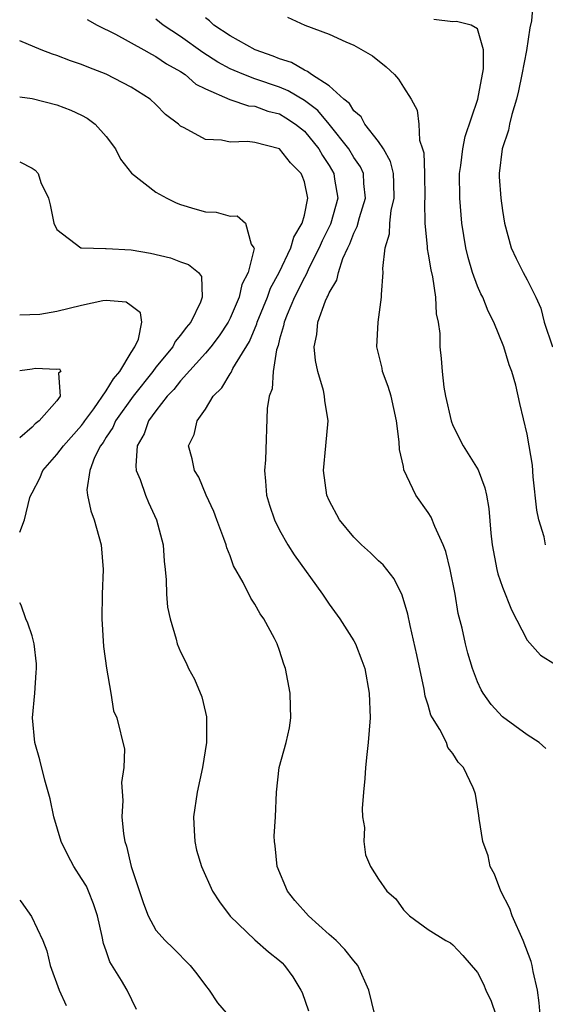
# Model space of a CAD drawing. Units: inches. Extents: x 2619000 to 2622000, y 1503000 to 1506000.
# Drawn here: x 2619000 to 2619042, y 1503636 to 1503715 of the extents above; entities that cross this region are included whole.
import ezdxf

# ---------------------------------------------------------------- set-up
doc = ezdxf.new("R2010")
doc.units = ezdxf.units.IN
doc.header["$MEASUREMENT"] = 0
doc.layers.add('LD26191503_2ft', color=2, linetype='Continuous')

msp = doc.modelspace()

# ---------------------------------------------------------------- linework, layer by layer
at = {"layer": 'LD26191503_2ft'}
for points, elevation in [([(2619041.488, 1503717), (2619041.345, 1503715.345), (2619041.219, 1503714.781), (2619040.949, 1503712.949), (2619040.584, 1503711), (2619040.304, 1503709.696), (2619040.14, 1503709), (2619039.766, 1503707.766), (2619039.577, 1503707), (2619039.493, 1503706.506), (2619038.993, 1503705), (2619038.741, 1503703), (2619038.746, 1503702.746), (2619038.865, 1503701), (2619039, 1503700.023), (2619039.178, 1503699), (2619039.716, 1503697), (2619040.121, 1503696.121), (2619040.679, 1503695), (2619041, 1503694.405), (2619041.717, 1503693), (2619042.109, 1503692.109), (2619042.382, 1503691), (2619043.041, 1503689)], 7914), ([(2619021.629, 1503715.629), (2619023.04, 1503715), (2619025, 1503714.263), (2619026.355, 1503713.645), (2619027, 1503713.372), (2619028.52, 1503712.52), (2619029.62, 1503711.62), (2619030.286, 1503711), (2619030.619, 1503710.619), (2619031, 1503709.974), (2619031.619, 1503709), (2619032.118, 1503708.118), (2619032.239, 1503707), (2619032.306, 1503705.694), (2619032.561, 1503705), (2619032.663, 1503704.663), (2619032.708, 1503703), (2619032.732, 1503701), (2619032.703, 1503700.703), (2619032.738, 1503699), (2619032.914, 1503697.086), (2619032.916, 1503696.916), (2619033, 1503696.491), (2619033.211, 1503695.211), (2619033.355, 1503694.645), (2619033.608, 1503693), (2619033.658, 1503691.658), (2619033.822, 1503691), (2619033.941, 1503690.059), (2619033.945, 1503689), (2619034.05, 1503688.05), (2619034.138, 1503687), (2619034.278, 1503685.721), (2619034.416, 1503685), (2619034.854, 1503683), (2619035, 1503682.632), (2619035.835, 1503681), (2619037.048, 1503679.048), (2619037.592, 1503677.592), (2619037.717, 1503677), (2619037.913, 1503675.913), (2619038.073, 1503673.927), (2619038.188, 1503673), (2619038.564, 1503671), (2619038.647, 1503670.647), (2619039, 1503669.574), (2619039.733, 1503667.733), (2619041, 1503665.277), (2619042.082, 1503664.082), (2619043.307, 1503663.307)], 7910), ([(2619005.439, 1503715.439), (2619006.247, 1503715), (2619007.739, 1503714.261), (2619010.041, 1503713), (2619010.641, 1503712.641), (2619011, 1503712.472), (2619011.865, 1503711.865), (2619013, 1503711.238), (2619013.36, 1503711), (2619014.237, 1503710.236), (2619015, 1503709.836), (2619016.975, 1503708.975), (2619018.487, 1503708.487), (2619019, 1503708.441), (2619020.05, 1503708.05), (2619021, 1503707.815), (2619021.515, 1503707.515), (2619022.299, 1503707), (2619023, 1503706.426), (2619024.175, 1503705), (2619024.468, 1503704.468), (2619025, 1503703.656), (2619025.392, 1503703), (2619025.441, 1503702.559), (2619025.7, 1503701), (2619025.138, 1503699), (2619025.101, 1503698.899), (2619024.444, 1503697.556), (2619024.202, 1503697), (2619023.399, 1503695.399), (2619023.159, 1503694.841), (2619023, 1503694.589), (2619022.207, 1503693), (2619021.603, 1503691.603), (2619021.364, 1503691), (2619021.32, 1503690.68), (2619021, 1503689.601), (2619020.887, 1503689.112), (2619020.752, 1503688.752), (2619020.488, 1503687), (2619020.398, 1503685.602), (2619020.149, 1503685), (2619020.006, 1503684.006), (2619019.862, 1503679.862), (2619019.794, 1503679), (2619019.851, 1503678.149), (2619019.952, 1503677), (2619020.189, 1503676.189), (2619020.584, 1503675), (2619021, 1503674.178), (2619021.677, 1503673), (2619022.187, 1503672.186), (2619024.463, 1503669), (2619025, 1503668.195), (2619025.881, 1503667), (2619027, 1503665.223), (2619027.125, 1503665), (2619027.649, 1503663.649), (2619027.875, 1503663), (2619028.247, 1503661), (2619028.316, 1503659), (2619028.167, 1503657), (2619028.041, 1503656.041), (2619027.934, 1503655), (2619027.888, 1503654.112), (2619027.773, 1503653), (2619027.676, 1503651.676), (2619027.711, 1503651), (2619027.865, 1503650.135), (2619027.799, 1503649), (2619027.938, 1503647.938), (2619028.357, 1503647), (2619029, 1503645.957), (2619029.661, 1503645), (2619030.386, 1503644.386), (2619031, 1503643.482), (2619031.502, 1503643), (2619033, 1503641.884), (2619034.441, 1503641), (2619034.809, 1503640.809), (2619035, 1503640.659), (2619035.805, 1503639.805), (2619037, 1503638.42), (2619037.466, 1503637.467), (2619037.669, 1503637), (2619038.104, 1503636.103), (2619038.467, 1503635)], 7904), ([(2619042.052, 1503635), (2619041.976, 1503635.976), (2619041.836, 1503637), (2619041.486, 1503638.514), (2619041.401, 1503639), (2619041.321, 1503639.321), (2619040.686, 1503641), (2619039.805, 1503643), (2619039.601, 1503643.601), (2619038.881, 1503645), (2619038.371, 1503646.371), (2619038.02, 1503647), (2619037.854, 1503647.854), (2619037.415, 1503649), (2619037.118, 1503650.882), (2619037.101, 1503651.101), (2619037, 1503651.811), (2619036.826, 1503652.825), (2619036.785, 1503653), (2619036.65, 1503653.35), (2619035.866, 1503655), (2619035.427, 1503655.427), (2619035, 1503656.136), (2619034.605, 1503656.605), (2619034.475, 1503657), (2619033.939, 1503658.061), (2619033.352, 1503659), (2619033.231, 1503659.231), (2619033, 1503660.037), (2619032.768, 1503660.768), (2619032.69, 1503661.31), (2619032.087, 1503664.087), (2619031.541, 1503666.459), (2619031.376, 1503667.376), (2619030.918, 1503668.918), (2619030.245, 1503670.245), (2619029.361, 1503671.362), (2619029, 1503671.7), (2619028.353, 1503672.353), (2619027.629, 1503673), (2619027, 1503673.606), (2619025.847, 1503675), (2619025, 1503676.563), (2619024.805, 1503677), (2619024.552, 1503679), (2619024.75, 1503681), (2619024.915, 1503683), (2619024.653, 1503684.653), (2619024.627, 1503685), (2619024.537, 1503685.463), (2619024.085, 1503687), (2619023.894, 1503687.894), (2619023.791, 1503689), (2619024.011, 1503689.988), (2619024.096, 1503691), (2619024.715, 1503692.716), (2619024.849, 1503693), (2619024.907, 1503693.093), (2619025, 1503693.348), (2619025.626, 1503694.374), (2619025.756, 1503695), (2619026.123, 1503696.123), (2619026.527, 1503697), (2619026.688, 1503697.312), (2619027, 1503698.17), (2619027.282, 1503698.718), (2619027.458, 1503699.458), (2619027.935, 1503701), (2619027.808, 1503702.192), (2619027.772, 1503703), (2619027.534, 1503703.534), (2619027, 1503704.306), (2619026.591, 1503705), (2619025, 1503706.983), (2619024.084, 1503708.084), (2619023, 1503708.892), (2619021.696, 1503709.696), (2619021, 1503709.984), (2619019, 1503710.666), (2619018.1, 1503711), (2619017.319, 1503711.319), (2619017, 1503711.47), (2619016.006, 1503712.006), (2619014.793, 1503712.793), (2619013, 1503714.078), (2619011.595, 1503715), (2619011, 1503715.473)], 7906), ([(2619042.517, 1503656.517), (2619041.98, 1503657), (2619041, 1503657.641), (2619039, 1503659.093), (2619038.093, 1503660.093), (2619037.439, 1503661), (2619037.277, 1503661.277), (2619037, 1503661.913), (2619036.58, 1503663), (2619036.224, 1503664.224), (2619036.023, 1503665), (2619035.749, 1503666.251), (2619035.441, 1503667.44), (2619035.181, 1503669), (2619034.795, 1503671), (2619034.444, 1503672.444), (2619034.229, 1503673), (2619033.539, 1503674.462), (2619033.235, 1503675.236), (2619033, 1503675.602), (2619032.013, 1503677), (2619031.046, 1503679.046), (2619031, 1503679.314), (2619030.686, 1503680.686), (2619030.673, 1503681.327), (2619030.453, 1503683), (2619030.003, 1503685), (2619029.776, 1503685.776), (2619029.325, 1503687), (2619029.277, 1503687.277), (2619028.853, 1503689), (2619028.957, 1503691), (2619029.244, 1503693), (2619029.233, 1503693.233), (2619029.365, 1503695), (2619029.338, 1503695.338), (2619029.524, 1503697), (2619029.875, 1503698.125), (2619029.906, 1503699), (2619030.015, 1503700.015), (2619030.252, 1503701), (2619030.228, 1503702.228), (2619030.193, 1503703), (2619029.974, 1503703.974), (2619029.392, 1503705), (2619029, 1503705.583), (2619027.889, 1503707), (2619027.584, 1503707.584), (2619027, 1503708.076), (2619026.649, 1503708.649), (2619026.204, 1503709), (2619025, 1503710.077), (2619023.586, 1503711), (2619023.262, 1503711.262), (2619023, 1503711.347), (2619021.971, 1503711.971), (2619021, 1503712.282), (2619020.493, 1503712.493), (2619019.02, 1503713), (2619017, 1503714.124), (2619015.696, 1503715), (2619015.337, 1503715.337), (2619015, 1503715.595)], 7908), ([(2619042.497, 1503673), (2619042.375, 1503673.625), (2619041.956, 1503675), (2619041.792, 1503675.792), (2619041.502, 1503678.498), (2619041.426, 1503679.426), (2619041.17, 1503681), (2619041, 1503681.935), (2619040.404, 1503684.405), (2619040.092, 1503685.908), (2619039.769, 1503687), (2619039.54, 1503687.54), (2619039.133, 1503689), (2619038.311, 1503691), (2619037.866, 1503691.865), (2619037.41, 1503693), (2619037.27, 1503693.27), (2619037, 1503693.901), (2619036.59, 1503695), (2619036.226, 1503696.226), (2619036.042, 1503697), (2619035.731, 1503699), (2619035.664, 1503699.664), (2619035.563, 1503701), (2619035.548, 1503703), (2619035.645, 1503703.645), (2619035.801, 1503705), (2619035.996, 1503706.004), (2619037.008, 1503709.008), (2619037.467, 1503711.467), (2619037.464, 1503713), (2619037, 1503714.704), (2619036.49, 1503715), (2619035.287, 1503715.287), (2619035, 1503715.272), (2619033.459, 1503715.459)], 7912), ([(2619028.691, 1503635), (2619028.215, 1503637), (2619027.321, 1503639), (2619027, 1503639.37), (2619026.28, 1503640.28), (2619025.579, 1503641), (2619025, 1503641.501), (2619023.33, 1503643), (2619022.24, 1503644.24), (2619021.635, 1503645), (2619020.806, 1503647), (2619020.655, 1503648.655), (2619020.588, 1503649), (2619020.563, 1503649.437), (2619020.67, 1503651), (2619020.754, 1503653), (2619020.955, 1503655), (2619021.522, 1503657), (2619021.811, 1503658.189), (2619021.916, 1503659), (2619021.882, 1503659.882), (2619021.868, 1503661), (2619021.487, 1503663), (2619021.347, 1503663.347), (2619021, 1503664.444), (2619020.797, 1503665), (2619020.594, 1503665.406), (2619019.73, 1503667), (2619019.425, 1503667.425), (2619019, 1503668.199), (2619018.668, 1503668.668), (2619018.049, 1503669.951), (2619017.287, 1503671.287), (2619017, 1503672.112), (2619016.739, 1503672.739), (2619016.682, 1503673), (2619016.507, 1503673.493), (2619015.93, 1503675), (2619015.691, 1503675.691), (2619015.076, 1503677), (2619014.468, 1503678.468), (2619014.132, 1503679), (2619013.93, 1503679.93), (2619013.646, 1503681), (2619014.099, 1503681.901), (2619014.329, 1503683), (2619015, 1503683.963), (2619015.642, 1503685), (2619016.327, 1503685.673), (2619017, 1503686.801), (2619017.087, 1503686.913), (2619017.235, 1503687.235), (2619018.58, 1503689.42), (2619019.158, 1503690.842), (2619019.195, 1503691), (2619020.01, 1503693), (2619020.275, 1503693.726), (2619020.968, 1503695), (2619021.902, 1503697), (2619022.138, 1503697.862), (2619022.837, 1503699), (2619023, 1503699.63), (2619023.287, 1503701), (2619023, 1503702.326), (2619022.825, 1503702.825), (2619022.748, 1503703), (2619021.879, 1503703.879), (2619021, 1503705.01), (2619019, 1503705.517), (2619018.407, 1503705.593), (2619017, 1503705.531), (2619016.302, 1503705.698), (2619015, 1503705.76), (2619013.294, 1503706.706), (2619013, 1503706.837), (2619012.82, 1503707), (2619011.777, 1503707.777), (2619011, 1503708.58), (2619010.548, 1503709), (2619009, 1503709.973), (2619007, 1503711.025), (2619005.574, 1503711.574), (2619005, 1503711.826), (2619004.117, 1503712.117), (2619003, 1503712.554), (2619002.649, 1503712.649), (2619001.731, 1503713), (2619000, 1503713.741)], 7902), ([(2619000, 1503709.192), (2619001, 1503709.057), (2619003, 1503708.567), (2619004.13, 1503708.13), (2619005, 1503707.712), (2619005.464, 1503707.464), (2619006.09, 1503707), (2619007, 1503705.985), (2619007.752, 1503705), (2619008.157, 1503704.157), (2619009.033, 1503703.033), (2619011, 1503701.501), (2619011.877, 1503701), (2619012.637, 1503700.637), (2619013, 1503700.51), (2619014.159, 1503700.159), (2619015, 1503699.913), (2619015.867, 1503699.867), (2619017, 1503699.561), (2619017.571, 1503699.571), (2619018.251, 1503699), (2619018.704, 1503697.296), (2619018.92, 1503697), (2619018.936, 1503696.936), (2619018.451, 1503695), (2619017.959, 1503694.041), (2619017.742, 1503693), (2619017, 1503691.309), (2619016.839, 1503691), (2619016.115, 1503689.885), (2619015.438, 1503689), (2619015, 1503688.475), (2619013, 1503686.251), (2619012.452, 1503685.548), (2619011.929, 1503685), (2619011, 1503683.815), (2619010.415, 1503683), (2619010.048, 1503681.952), (2619009.488, 1503681), (2619009.378, 1503679.378), (2619009.419, 1503679), (2619009.727, 1503678.274), (2619010.166, 1503677), (2619010.398, 1503676.398), (2619011.062, 1503675), (2619011.591, 1503673), (2619011.681, 1503671.681), (2619011.767, 1503671), (2619011.843, 1503670.157), (2619011.868, 1503669), (2619011.956, 1503667.956), (2619012.156, 1503667), (2619012.648, 1503665.352), (2619012.73, 1503665), (2619013, 1503664.351), (2619013.441, 1503663.441), (2619013.635, 1503663), (2619014.129, 1503662.129), (2619014.709, 1503660.709), (2619015, 1503659.44), (2619015.095, 1503659.095), (2619015.105, 1503659), (2619015.092, 1503658.908), (2619015.082, 1503657), (2619014.774, 1503655), (2619014.335, 1503653), (2619014.035, 1503651), (2619014.109, 1503649.891), (2619014.14, 1503649), (2619014.297, 1503648.297), (2619014.678, 1503647), (2619015.577, 1503645), (2619016.144, 1503644.144), (2619017, 1503642.962), (2619019, 1503641.051), (2619020.093, 1503640.094), (2619021, 1503639.387), (2619021.2, 1503639.2), (2619021.394, 1503639), (2619022.079, 1503638.078), (2619022.723, 1503637), (2619022.812, 1503636.812), (2619023.335, 1503635.334)], 7900), ([(2619000, 1503703.941), (2619001, 1503703.428), (2619001.263, 1503703.263), (2619001.48, 1503703), (2619001.712, 1503702.288), (2619002.322, 1503701), (2619002.459, 1503700.459), (2619002.761, 1503699), (2619003, 1503698.471), (2619004.953, 1503697), (2619004.987, 1503696.987), (2619006.929, 1503696.929), (2619007, 1503696.941), (2619009, 1503696.824), (2619010.556, 1503696.556), (2619012.18, 1503696.18), (2619013, 1503695.868), (2619013.651, 1503695.651), (2619014.438, 1503695), (2619014.688, 1503694.688), (2619014.736, 1503693), (2619014.612, 1503692.612), (2619013.815, 1503691), (2619013.444, 1503690.556), (2619013, 1503689.925), (2619012.573, 1503689.427), (2619012.376, 1503689), (2619011, 1503687.347), (2619010.749, 1503687), (2619009.176, 1503685), (2619007.748, 1503683), (2619007.525, 1503682.475), (2619007, 1503681.695), (2619006.743, 1503681.257), (2619006.542, 1503681), (2619006.056, 1503680.056), (2619005.67, 1503679), (2619005.427, 1503677.427), (2619005.469, 1503677), (2619005.746, 1503675.746), (2619006.02, 1503675), (2619006.589, 1503673), (2619006.747, 1503671), (2619006.66, 1503669), (2619006.631, 1503667), (2619006.771, 1503664.771), (2619007.011, 1503663.011), (2619007.353, 1503661), (2619007.576, 1503659.576), (2619007.855, 1503659), (2619008.469, 1503656.469), (2619008.414, 1503655), (2619008.23, 1503653.77), (2619008.325, 1503652.325), (2619008.258, 1503651), (2619008.378, 1503649.622), (2619008.493, 1503649), (2619008.641, 1503648.641), (2619009, 1503647), (2619009.993, 1503643.993), (2619010.378, 1503643), (2619011, 1503641.854), (2619011.755, 1503641), (2619012.394, 1503640.394), (2619013.764, 1503639), (2619014.306, 1503638.306), (2619015, 1503637.372), (2619015.315, 1503637), (2619015.975, 1503635.975), (2619018.751, 1503632.751)], 7898), ([(2619000, 1503674.024), (2619000.394, 1503675), (2619000.828, 1503676.828), (2619000.896, 1503677), (2619001, 1503677.201), (2619001.632, 1503678.368), (2619001.863, 1503679), (2619003, 1503680.281), (2619003.528, 1503681), (2619005, 1503682.635), (2619005.16, 1503682.84), (2619005.255, 1503683), (2619005.994, 1503683.994), (2619007, 1503685.424), (2619007.581, 1503686.419), (2619008.083, 1503687), (2619009, 1503688.526), (2619009.315, 1503689), (2619009.61, 1503689.61), (2619009.874, 1503691), (2619009.75, 1503691.75), (2619009, 1503692.312), (2619008.595, 1503692.595), (2619007, 1503692.743), (2619006.719, 1503692.719), (2619005, 1503692.346), (2619003, 1503691.841), (2619001.618, 1503691.618), (2619000, 1503691.566)], 7896), ([(2619000, 1503687.076), (2619001, 1503687.209), (2619001.259, 1503687.259), (2619003, 1503687.185), (2619003.203, 1503687.203), (2619003.333, 1503687), (2619003.148, 1503686.852), (2619003.279, 1503685), (2619003, 1503684.633), (2619001.581, 1503683), (2619001.242, 1503682.758), (2619001, 1503682.495), (2619000, 1503681.63)], 7894), ([(2619009.427, 1503635.428), (2619008.671, 1503637), (2619008.217, 1503637.784), (2619007.283, 1503639.283), (2619007, 1503640.164), (2619006.77, 1503640.77), (2619006.662, 1503641.337), (2619006.286, 1503643), (2619005.97, 1503643.97), (2619005.568, 1503645), (2619005.39, 1503645.39), (2619005, 1503646.033), (2619004.368, 1503647), (2619003.894, 1503647.894), (2619003.353, 1503649), (2619002.757, 1503651), (2619002.47, 1503652.47), (2619002.038, 1503653.962), (2619001.621, 1503655.621), (2619001.226, 1503657), (2619001.038, 1503659), (2619001.218, 1503661), (2619001.33, 1503662.67), (2619001.371, 1503663), (2619001.359, 1503663.359), (2619001.174, 1503665), (2619001, 1503665.634), (2619000.66, 1503666.66), (2619000.493, 1503667), (2619000.113, 1503668.113), (2619000, 1503668.305)], 7896), ([(2619000, 1503644.26), (2619000.122, 1503644.122), (2619000.951, 1503642.951), (2619001.86, 1503641), (2619002.185, 1503640.185), (2619002.462, 1503639), (2619003.179, 1503637), (2619003.765, 1503635.765)], 7894)]:
    msp.add_lwpolyline(points, dxfattribs=dict(at, elevation=elevation))

doc.saveas('drawing.dxf')
